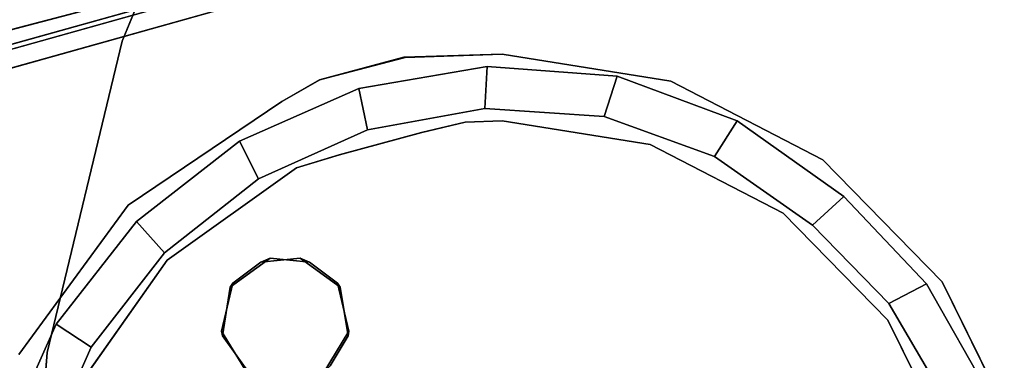
# Model space of a CAD drawing. Units: inches. Extents: x -32.3 to 32.3, y -22 to 6.2.
# Drawn here: x -18.4 to -15.2, y -1.3 to -0.2 of the extents above; entities that cross this region are included whole.
import ezdxf

# ---------------------------------------------------------------- set-up
doc = ezdxf.new("R2010")
doc.units = ezdxf.units.IN
doc.header["$MEASUREMENT"] = 0
for name, color, linetype in [('TERRITORY-BASE', 5, 'Continuous'), ('TERRITORY-FABRIC', 5, 'Continuous'), ('TERRITORY-FRAME', 5, 'Continuous')]:
    doc.layers.add(name, color=color, linetype=linetype)

msp = doc.modelspace()

# ---------------------------------------------------------------- linework, layer by layer
at = {"layer": 'TERRITORY-BASE'}
for points, invisible_edges in [([(-18.3678, -2.3064, 0.2429), (0.7209, 6.1602, 0.2429), (7.6868, 5.5036, 0.2429)], 15), ([(-3.8548, 6.0211, 0.2435), (0.7209, 6.1602, 0.2429), (-18.3678, -2.3064, 0.2429)], 14), ([(16.8623, -2.592, 0.4926), (-0.7209, 6.1602, 0.4929), (-17.1976, -2.2881, 0.4925)], 15), ([(-17.1976, -2.2881, 0.4925), (-0.7209, 6.1602, 0.4929), (-4.2166, 5.9677, 0.4929)], 13), ([(-3.8548, 6.0211, 0.2435), (-18.3678, -2.3064, 0.2429), (-7.9912, 5.4497, 0.2429)], 3), ([(-7.6868, 5.5036, 0.4929), (-17.1976, -2.2881, 0.4925), (-4.2166, 5.9677, 0.4929)], 3), ([(-18.3678, -2.3064, 0.2429), (7.6868, 5.5036, 0.2429), (-17.0982, -2.754, 0.2429)], 15), ([(-7.6868, 5.5036, 0.4929), (-11.1102, 4.7708, 0.4929), (-17.1976, -2.2881, 0.4925)], 14), ([(-17.0982, -2.754, 0.2429), (7.6868, 5.5036, 0.2429), (17.0547, -2.8196, 0.2426)], 15), ([(-18.3678, -2.3064, 0.2429), (-11.4095, 4.6933, 0.2429), (-7.9912, 5.4497, 0.2429)], 13), ([(-11.1102, 4.7708, 0.4929), (-17.0992, 1.5902, 0.4929), (-17.1976, -2.2881, 0.4925)], 15), ([(-18.286, -1.2691, 0.2429), (-11.4095, 4.6933, 0.2429), (-18.3678, -2.3064, 0.2429)], 3), ([(-18.286, -1.2691, 0.2429), (-17.0992, 1.5902, 0.2429), (-11.4095, 4.6933, 0.2429)], 15), ([(-17.6438, 0.7036, 0.2429), (-17.0992, 1.5902, 0.2429), (-18.286, -1.2691, 0.2429)], 14), ([(-17.1976, -2.2881, 0.4925), (-17.0992, 1.5902, 0.4929), (-17.6438, 0.7036, 0.4929)], 13), ([(-18.0427, -0.2575, 0.2429), (-17.6438, 0.7036, 0.2429), (-18.286, -1.2691, 0.2429)], 2), ([(-18.0427, -0.2575, 0.4929), (-17.1976, -2.2881, 0.4925), (-17.6438, 0.7036, 0.4929)], 3), ([(-18.286, -1.2691, 0.4929), (-17.1976, -2.2881, 0.4925), (-18.0427, -0.2575, 0.4929)], 3), ([(-18.286, -1.2691, 0.4929), (-18.3678, -2.3064, 0.4929), (-17.1976, -2.2881, 0.4925)], 14)]:
    msp.add_3dface(points, dxfattribs=dict(at, invisible_edges=invisible_edges))
for points in [[(-17.6438, 0.7036, 0.2429), (-18.0427, -0.2575, 0.2429), (-18.0427, -0.2575, 0.4929)], [(-17.6438, 0.7036, 0.4929), (-17.6438, 0.7036, 0.2429), (-18.0427, -0.2575, 0.4929)], [(-18.0427, -0.2575, 0.4929), (-18.0427, -0.2575, 0.2429), (-18.286, -1.2691, 0.4929)], [(-18.0427, -0.2575, 0.2429), (-18.286, -1.2691, 0.2429), (-18.286, -1.2691, 0.4929)], [(-18.3678, -2.3064, 0.4929), (-18.286, -1.2691, 0.4929), (-18.286, -1.2691, 0.2429)], [(-18.3678, -2.3064, 0.2429), (-18.3678, -2.3064, 0.4929), (-18.286, -1.2691, 0.2429)]]:
    msp.add_3dface(points, dxfattribs=at)
at = {"layer": 'TERRITORY-FABRIC'}
for points in [[(-17.2726, -0.4114, 75), (-16.8547, -0.3394, 75), (-16.8547, -0.3394, 1.4), (-17.2726, -0.4114, 1.4)], [(-16.862, -0.4766, 1.4), (-17.2445, -0.5457, 1.4), (-17.2726, -0.4114, 1.4), (-16.8547, -0.3394, 1.4)], [(-17.2726, -0.4114, 75), (-17.2445, -0.5457, 75), (-16.862, -0.4766, 75), (-16.8547, -0.3394, 75)], [(-16.4741, -0.5019, 1.4), (-16.862, -0.4766, 1.4), (-16.8547, -0.3394, 1.4), (-16.4318, -0.371, 1.4)], [(-16.8547, -0.3394, 75), (-16.862, -0.4766, 75), (-16.4741, -0.5019, 75), (-16.4318, -0.371, 75)], [(-16.8547, -0.3394, 75), (-16.4318, -0.371, 75), (-16.4318, -0.371, 1.4), (-16.8547, -0.3394, 1.4)], [(-16.1153, -0.6318, 1.4), (-16.4741, -0.5019, 1.4), (-16.4318, -0.371, 1.4), (-16.0407, -0.5159, 1.4)], [(-16.4318, -0.371, 75), (-16.4741, -0.5019, 75), (-16.1153, -0.6318, 75), (-16.0407, -0.5159, 75)], [(-16.4318, -0.371, 75), (-16.0407, -0.5159, 75), (-16.0407, -0.5159, 1.4), (-16.4318, -0.371, 1.4)], [(-17.6606, -0.5827, 75), (-17.2726, -0.4114, 75), (-17.2726, -0.4114, 1.4), (-17.6606, -0.5827, 1.4)], [(-17.2445, -0.5457, 1.4), (-17.5991, -0.7051, 1.4), (-17.6606, -0.5827, 1.4), (-17.2726, -0.4114, 1.4)], [(-17.6606, -0.5827, 75), (-17.5991, -0.7051, 75), (-17.2445, -0.5457, 75), (-17.2726, -0.4114, 75)], [(-17.2445, -0.5457, 1.4), (-16.862, -0.4766, 1.4), (-16.862, -0.4766, 75), (-17.2445, -0.5457, 75)], [(-16.862, -0.4766, 1.4), (-16.4741, -0.5019, 1.4), (-16.4741, -0.5019, 75), (-16.862, -0.4766, 75)], [(-16.4741, -0.5019, 1.4), (-16.1153, -0.6318, 1.4), (-16.1153, -0.6318, 75), (-16.4741, -0.5019, 75)], [(-15.7962, -0.8553, 1.4), (-16.1153, -0.6318, 1.4), (-16.0407, -0.5159, 1.4), (-15.6941, -0.7622, 1.4)], [(-16.0407, -0.5159, 75), (-16.1153, -0.6318, 75), (-15.7962, -0.8553, 75), (-15.6941, -0.7622, 75)], [(-16.0407, -0.5159, 75), (-15.6941, -0.7622, 75), (-15.6941, -0.7622, 1.4), (-16.0407, -0.5159, 1.4)], [(-17.5991, -0.7051, 1.4), (-17.2445, -0.5457, 1.4), (-17.2445, -0.5457, 75), (-17.5991, -0.7051, 75)], [(-17.9954, -0.8431, 75), (-17.6606, -0.5827, 75), (-17.6606, -0.5827, 1.4), (-17.9954, -0.8431, 1.4)], [(-17.5991, -0.7051, 1.4), (-17.9046, -0.9455, 1.4), (-17.9954, -0.8431, 1.4), (-17.6606, -0.5827, 1.4)], [(-17.9954, -0.8431, 75), (-17.9046, -0.9455, 75), (-17.5991, -0.7051, 75), (-17.6606, -0.5827, 75)], [(-16.1153, -0.6318, 1.4), (-15.7962, -0.8553, 1.4), (-15.7962, -0.8553, 75), (-16.1153, -0.6318, 75)], [(-17.9046, -0.9455, 1.4), (-17.5991, -0.7051, 1.4), (-17.5991, -0.7051, 75), (-17.9046, -0.9455, 75)], [(-15.5472, -1.1098, 1.4), (-15.7962, -0.8553, 1.4), (-15.6941, -0.7622, 1.4), (-15.4244, -1.0458, 1.4)], [(-15.6941, -0.7622, 75), (-15.7962, -0.8553, 75), (-15.5472, -1.1098, 75), (-15.4244, -1.0458, 75)], [(-15.6941, -0.7622, 75), (-15.4244, -1.0458, 75), (-15.4244, -1.0458, 1.4), (-15.6941, -0.7622, 1.4)], [(-18.257, -1.177, 75), (-17.9954, -0.8431, 75), (-17.9954, -0.8431, 1.4), (-18.257, -1.177, 1.4)], [(-17.9046, -0.9455, 1.4), (-18.143, -1.2525, 1.4), (-18.257, -1.177, 1.4), (-17.9954, -0.8431, 1.4)], [(-18.257, -1.177, 75), (-18.143, -1.2525, 75), (-17.9046, -0.9455, 75), (-17.9954, -0.8431, 75)], [(-15.7962, -0.8553, 1.4), (-15.5472, -1.1098, 1.4), (-15.5472, -1.1098, 75), (-15.7962, -0.8553, 75)], [(-18.143, -1.2525, 1.4), (-17.9046, -0.9455, 1.4), (-17.9046, -0.9455, 75), (-18.143, -1.2525, 75)], [(-15.3508, -1.4452, 1.4), (-15.5472, -1.1098, 1.4), (-15.4244, -1.0458, 1.4), (-15.2153, -1.4148, 1.4)], [(-15.4244, -1.0458, 75), (-15.5472, -1.1098, 75), (-15.3508, -1.4452, 75), (-15.2153, -1.4148, 75)], [(-15.4244, -1.0458, 75), (-15.2153, -1.4148, 75), (-15.2153, -1.4148, 1.4), (-15.4244, -1.0458, 1.4)], [(-15.5472, -1.1098, 1.4), (-15.3508, -1.4452, 1.4), (-15.3508, -1.4452, 75), (-15.5472, -1.1098, 75)], [(-18.4297, -1.5643, 75), (-18.257, -1.177, 75), (-18.257, -1.177, 1.4), (-18.4297, -1.5643, 1.4)], [(-18.143, -1.2525, 1.4), (-18.3002, -1.608, 1.4), (-18.4297, -1.5643, 1.4), (-18.257, -1.177, 1.4)], [(-18.4297, -1.5643, 75), (-18.3002, -1.608, 75), (-18.143, -1.2525, 75), (-18.257, -1.177, 75)], [(-18.3002, -1.608, 1.4), (-18.143, -1.2525, 1.4), (-18.143, -1.2525, 75), (-18.3002, -1.608, 75)]]:
    msp.add_3dface(points, dxfattribs=at)
at = {"layer": 'TERRITORY-FRAME'}
for points, invisible_edges in [([(-12.0173, 1.1928, 74.9024), (-3.753, -2.3109, 74.9024), (-15.954, 0.3426, 74.9024)], 3), ([(-15.954, 0.3426, 74.9614), (-3.753, -2.3109, 74.9614), (-12.0173, 1.1928, 74.9614)], 3), ([(-15.467, 0.5525, 75), (-19.2418, -0.4398, 75), (-19.2247, -0.4963, 75)], 2), ([(-19.2247, -0.4963, 74.1732), (-19.2418, -0.4398, 74.1732), (-15.467, 0.5525, 74.1732)], 1), ([(-15.9682, 0.3999, 74.2331), (-19.8494, -0.6888, 74.2331), (-17.1211, -0.3097, 74.2331)], 14), ([(-17.1253, -0.3091, 74.1732), (-19.8494, -0.6888, 74.1732), (-15.9682, 0.3999, 74.1732)], 13), ([(-15.9682, 0.3999, 74.1732), (-16.8053, -0.2993, 74.1732), (-17.1253, -0.3091, 74.1732)], 13), ([(-17.1211, -0.3097, 74.2331), (-16.8053, -0.2993, 74.2331), (-15.9682, 0.3999, 74.2331)], 14), ([(-15.9682, 0.3999, 74.2331), (-16.8053, -0.2993, 74.2331), (-16.2565, -0.3873, 74.2331)], 13), ([(-16.2565, -0.3873, 74.1732), (-16.8053, -0.2993, 74.1732), (-15.9682, 0.3999, 74.1732)], 14), ([(-15.9682, 0.3999, 74.2331), (-16.2565, -0.3873, 74.2331), (-11.8719, -0.2413, 74.2331)], 15), ([(-11.8719, -0.2413, 74.1732), (-16.2565, -0.3873, 74.1732), (-15.9682, 0.3999, 74.1732)], 15), ([(-15.9682, 0.3999, 74.2331), (-11.8719, -0.2413, 74.2331), (-11.6413, 0.3157, 74.2331)], 13), ([(-11.6413, 0.3157, 74.1732), (-11.8719, -0.2413, 74.1732), (-15.9682, 0.3999, 74.1732)], 14), ([(-17.5603, -0.9628, 74.9024), (-19.8318, -0.7452, 74.9024), (-15.954, 0.3426, 74.9024)], 13), ([(-15.954, 0.3426, 74.9614), (-19.8318, -0.7452, 74.9614), (-17.4633, -0.9628, 74.9614)], 14), ([(-17.4327, -0.9762, 74.9024), (-17.5603, -0.9628, 74.9024), (-15.954, 0.3426, 74.9024)], 14), ([(-15.954, 0.3426, 74.9614), (-17.4633, -0.9628, 74.9614), (-17.333, -1.0569, 74.9614)], 13), ([(-17.3415, -1.0442, 74.9024), (-17.4327, -0.9762, 74.9024), (-15.954, 0.3426, 74.9024)], 14), ([(-15.954, 0.3426, 74.9024), (-3.753, -2.3109, 74.9024), (-17.3415, -1.0442, 74.9024)], 15), ([(-17.333, -1.0569, 74.9614), (-3.753, -2.3109, 74.9614), (-15.954, 0.3426, 74.9614)], 15), ([(-11.8719, -0.2413, 74.2331), (-16.2565, -0.3873, 74.2331), (-15.7628, -0.6426, 74.2331)], 13), ([(-15.7628, -0.6426, 74.1732), (-16.2565, -0.3873, 74.1732), (-11.8719, -0.2413, 74.1732)], 14), ([(-15.7628, -0.6426, 74.2331), (-11.9004, -0.8434, 74.2331), (-11.8719, -0.2413, 74.2331)], 13), ([(-11.8719, -0.2413, 74.1732), (-11.9004, -0.8434, 74.1732), (-15.7628, -0.6426, 74.1732)], 14), ([(-17.1253, -0.3091, 74.1732), (-17.3993, -0.3823, 74.1732), (-19.8494, -0.6888, 74.1732)], 14), ([(-19.8494, -0.6888, 74.2331), (-17.4005, -0.3824, 74.2331), (-17.1211, -0.3097, 74.2331)], 13), ([(-16.8053, -0.2993, 74.1732), (-16.8053, -0.2993, 74.2331), (-17.1211, -0.3097, 74.2331)], 1), ([(-16.8053, -0.2993, 74.1732), (-16.2565, -0.3873, 74.2331), (-16.8053, -0.2993, 74.2331)], 12), ([(-17.3993, -0.3823, 74.1732), (-17.5231, -0.4528, 74.1732), (-19.8494, -0.6888, 74.1732)], 14), ([(-19.8494, -0.6888, 74.2331), (-17.5231, -0.4528, 74.2331), (-17.4005, -0.3824, 74.2331)], 13), ([(-17.4005, -0.3824, 74.2331), (-17.5231, -0.4528, 74.2331), (-17.5231, -0.4528, 74.1732)], 2), ([(-19.8494, -0.6888, 74.1732), (-17.5231, -0.4528, 74.1732), (-18.0226, -0.7902, 74.1732)], 13), ([(-18.0226, -0.7902, 74.2331), (-17.5231, -0.4528, 74.2331), (-19.8494, -0.6888, 74.2331)], 14), ([(-17.5231, -0.4528, 74.2331), (-18.0226, -0.7902, 74.2331), (-17.5231, -0.4528, 74.1732)], 12), ([(-16.8053, -0.5159, 74.1732), (-16.3242, -0.593, 74.1732), (-17.0678, -0.5541, 74.1732)], 14), ([(-17.0678, -0.5541, 74.1732), (-16.9265, -0.5206, 74.1732), (-16.8053, -0.5159, 74.1732)], 12), ([(-16.9265, -0.5206, 74.1732), (-17.0678, -0.5541, 74.1732), (-17.067, -0.5539, 74.2331)], 2), ([(-17.067, -0.5539, 74.2331), (-16.3242, -0.593, 74.2331), (-16.8053, -0.5159, 74.2331)], 13), ([(-16.8053, -0.5159, 74.2331), (-16.9265, -0.5206, 74.2331), (-17.067, -0.5539, 74.2331)], 12), ([(-17.3359, -0.6268, 74.1732), (-17.3351, -0.6266, 74.2331), (-17.067, -0.5539, 74.2331)], 1), ([(-17.067, -0.5539, 74.2331), (-17.0678, -0.5541, 74.1732), (-17.3359, -0.6268, 74.1732)], 1), ([(-17.0678, -0.5541, 74.1732), (-16.3242, -0.593, 74.1732), (-17.3359, -0.6268, 74.1732)], 3), ([(-17.3351, -0.6266, 74.2331), (-16.3242, -0.593, 74.2331), (-17.067, -0.5539, 74.2331)], 3), ([(-15.8914, -0.8167, 74.2331), (-16.3242, -0.593, 74.2331), (-17.4748, -0.6692, 74.2331)], 14), ([(-17.4748, -0.6692, 74.1732), (-16.3242, -0.593, 74.1732), (-15.8914, -0.8167, 74.1732)], 13), ([(-16.3242, -0.593, 74.1732), (-17.4748, -0.6692, 74.1732), (-17.3359, -0.6268, 74.1732)], 13), ([(-17.3351, -0.6266, 74.2331), (-17.4748, -0.6692, 74.2331), (-16.3242, -0.593, 74.2331)], 14), ([(-17.4748, -0.6692, 74.2331), (-17.3351, -0.6266, 74.2331), (-17.3359, -0.6268, 74.1732)], 2), ([(-17.8962, -0.9695, 74.2331), (-15.5503, -1.1646, 74.2331), (-17.4748, -0.6692, 74.2331)], 3), ([(-17.4748, -0.6692, 74.1732), (-15.5503, -1.1646, 74.1732), (-17.8962, -0.9695, 74.1732)], 3), ([(-15.5503, -1.1646, 74.1732), (-17.4748, -0.6692, 74.1732), (-15.8914, -0.8167, 74.1732)], 3), ([(-15.8914, -0.8167, 74.2331), (-17.4748, -0.6692, 74.2331), (-15.5503, -1.1646, 74.2331)], 3), ([(-15.3736, -1.0394, 74.2331), (-11.9004, -0.8434, 74.2331), (-15.7628, -0.6426, 74.2331)], 3), ([(-11.9004, -0.8434, 74.1732), (-15.3736, -1.0394, 74.1732), (-15.7628, -0.6426, 74.1732)], 13), ([(-18.0226, -0.7902, 74.2331), (-19.8494, -0.6888, 74.2331), (-18.3785, -1.2766, 74.2331)], 3), ([(-18.0226, -0.7902, 74.1732), (-18.3785, -1.2766, 74.1732), (-19.8494, -0.6888, 74.1732)], 14), ([(-19.8318, -0.7452, 74.9024), (-17.6221, -1.346, 74.9024), (-23.6363, -2.0665, 74.9024)], 3), ([(-23.6363, -2.0665, 74.9614), (-17.6348, -1.3375, 74.9614), (-19.8318, -0.7452, 74.9614)], 3), ([(-17.7192, -1.2007, 74.9614), (-17.6821, -1.0442, 74.9614), (-19.8318, -0.7452, 74.9614)], 14), ([(-19.8318, -0.7452, 74.9024), (-17.6906, -1.0569, 74.9024), (-17.7162, -1.2156, 74.9024)], 13), ([(-17.4633, -0.9628, 74.9614), (-19.8318, -0.7452, 74.9614), (-17.5909, -0.9762, 74.9614)], 3), ([(-17.6221, -1.346, 74.9024), (-19.8318, -0.7452, 74.9024), (-17.7162, -1.2156, 74.9024)], 3), ([(-17.7192, -1.2007, 74.9614), (-19.8318, -0.7452, 74.9614), (-17.6348, -1.3375, 74.9614)], 3), ([(-17.5603, -0.9628, 74.9024), (-17.6906, -1.0569, 74.9024), (-19.8318, -0.7452, 74.9024)], 14), ([(-19.8318, -0.7452, 74.9614), (-17.6821, -1.0442, 74.9614), (-17.5909, -0.9762, 74.9614)], 13), ([(-11.8526, -1.2226, 74.2331), (-11.9004, -0.8434, 74.2331), (-15.3736, -1.0394, 74.2331)], 14), ([(-11.8526, -1.2226, 74.1732), (-15.3736, -1.0394, 74.1732), (-11.9004, -0.8434, 74.1732)], 3), ([(-18.1941, -1.3926, 74.1732), (-17.8962, -0.9695, 74.1732), (-17.2047, -1.4993, 74.1732)], 14), ([(-18.1941, -1.3926, 74.2331), (-17.2047, -1.4993, 74.2331), (-17.8962, -0.9695, 74.2331)], 3), ([(-17.2047, -1.4993, 74.1732), (-17.8962, -0.9695, 74.1732), (-15.5503, -1.1646, 74.1732)], 15), ([(-15.5503, -1.1646, 74.2331), (-17.8962, -0.9695, 74.2331), (-17.2047, -1.4993, 74.2331)], 15), ([(-17.6906, -1.0569, 74.9024), (-17.5603, -0.9628, 74.9024), (-17.6821, -1.0442, 74.9614)], 2), ([(-17.5603, -0.9628, 74.9024), (-17.5909, -0.9762, 74.9614), (-17.6821, -1.0442, 74.9614)], 12), ([(-17.5603, -0.9628, 74.9024), (-17.4633, -0.9628, 74.9614), (-17.5909, -0.9762, 74.9614)], 1), ([(-17.4327, -0.9762, 74.9024), (-17.4633, -0.9628, 74.9614), (-17.5603, -0.9628, 74.9024)], 2), ([(-17.3415, -1.0442, 74.9024), (-17.333, -1.0569, 74.9614), (-17.4633, -0.9628, 74.9614)], 12), ([(-17.3415, -1.0442, 74.9024), (-17.4633, -0.9628, 74.9614), (-17.4327, -0.9762, 74.9024)], 1), ([(-17.6906, -1.0569, 74.9024), (-17.6821, -1.0442, 74.9614), (-17.7192, -1.2007, 74.9614)], 12), ([(-17.6906, -1.0569, 74.9024), (-17.7192, -1.2007, 74.9614), (-17.7162, -1.2156, 74.9024)], 1), ([(-16.072, -1.8545, 74.9024), (-17.3415, -1.0442, 74.9024), (-3.753, -2.3109, 74.9024)], 15), ([(-17.3044, -1.2007, 74.9024), (-17.3415, -1.0442, 74.9024), (-16.072, -1.8545, 74.9024)], 14), ([(-17.333, -1.0569, 74.9614), (-17.3415, -1.0442, 74.9024), (-17.3044, -1.2007, 74.9024)], 12), ([(-3.753, -2.3109, 74.9614), (-17.333, -1.0569, 74.9614), (-16.1338, -1.8289, 74.9614)], 15), ([(-16.1338, -1.8289, 74.9614), (-17.333, -1.0569, 74.9614), (-17.3074, -1.2156, 74.9614)], 13), ([(-17.3044, -1.2007, 74.9024), (-17.3074, -1.2156, 74.9614), (-17.333, -1.0569, 74.9614)], 12), ([(-15.1281, -1.538, 74.1732), (-15.3736, -1.0394, 74.1732), (-11.8526, -1.2226, 74.1732)], 14), ([(-15.3736, -1.0394, 74.2331), (-15.1281, -1.538, 74.2331), (-11.8526, -1.2226, 74.2331)], 14), ([(-15.5503, -1.1646, 74.1732), (-15.335, -1.6017, 74.1732), (-17.2047, -1.4993, 74.1732)], 14), ([(-17.2047, -1.4993, 74.2331), (-15.335, -1.6017, 74.2331), (-15.5503, -1.1646, 74.2331)], 13), ([(-15.5503, -1.1646, 74.2331), (-15.335, -1.6017, 74.2331), (-15.335, -1.6017, 74.1732)], 2), ([(-17.7162, -1.2156, 74.9024), (-17.7192, -1.2007, 74.9614), (-17.6348, -1.3375, 74.9614)], 12), ([(-17.6348, -1.3375, 74.9614), (-17.6221, -1.346, 74.9024), (-17.7162, -1.2156, 74.9024)], 12), ([(-17.3074, -1.2156, 74.9614), (-17.3044, -1.2007, 74.9024), (-17.3888, -1.3375, 74.9024)], 12), ([(-17.3044, -1.2007, 74.9024), (-16.2307, -1.8289, 74.9024), (-17.3888, -1.3375, 74.9024)], 3), ([(-17.3888, -1.3375, 74.9024), (-17.3657, -1.3134, 74.9614), (-17.3074, -1.2156, 74.9614)], 12), ([(-17.3657, -1.3134, 74.9614), (-16.1338, -1.8289, 74.9614), (-17.3074, -1.2156, 74.9614)], 3), ([(-17.3044, -1.2007, 74.9024), (-16.072, -1.8545, 74.9024), (-16.2307, -1.8289, 74.9024)], 13)]:
    msp.add_3dface(points, dxfattribs=dict(at, invisible_edges=invisible_edges))
for points in [[(-19.2418, -0.4398, 75), (-15.467, 0.5525, 75), (-15.467, 0.5525, 74.1732)], [(-15.467, 0.5525, 74.1732), (-19.2418, -0.4398, 74.1732), (-19.2418, -0.4398, 75)], [(-15.467, 0.5525, 74.1732), (-15.467, 0.5525, 75), (-19.2247, -0.4963, 75)], [(-19.2247, -0.4963, 75), (-19.2247, -0.4963, 74.1732), (-15.467, 0.5525, 74.1732)], [(-15.9682, 0.3999, 74.1732), (-19.8494, -0.6888, 74.1732), (-15.9682, 0.3999, 74.2331)], [(-19.8494, -0.6888, 74.2331), (-15.9682, 0.3999, 74.2331), (-19.8494, -0.6888, 74.1732)], [(-15.954, 0.3426, 74.9024), (-19.8318, -0.7452, 74.9024), (-19.8318, -0.7452, 74.9614)], [(-19.8318, -0.7452, 74.9614), (-15.954, 0.3426, 74.9614), (-15.954, 0.3426, 74.9024)], [(-17.4005, -0.3824, 74.2331), (-17.3993, -0.3823, 74.1732), (-17.1253, -0.3091, 74.1732)], [(-17.1253, -0.3091, 74.1732), (-17.1211, -0.3097, 74.2331), (-17.4005, -0.3824, 74.2331)], [(-17.1211, -0.3097, 74.2331), (-17.1253, -0.3091, 74.1732), (-16.8053, -0.2993, 74.1732)], [(-16.2565, -0.3873, 74.2331), (-16.8053, -0.2993, 74.1732), (-16.2565, -0.3873, 74.1732)], [(-17.5231, -0.4528, 74.1732), (-17.3993, -0.3823, 74.1732), (-17.4005, -0.3824, 74.2331)], [(-16.2565, -0.3873, 74.1732), (-15.7628, -0.6426, 74.1732), (-15.7628, -0.6426, 74.2331)], [(-16.2565, -0.3873, 74.1732), (-15.7628, -0.6426, 74.2331), (-16.2565, -0.3873, 74.2331)], [(-18.0226, -0.7902, 74.1732), (-17.5231, -0.4528, 74.1732), (-18.0226, -0.7902, 74.2331)], [(-17.067, -0.5539, 74.2331), (-16.9265, -0.5206, 74.2331), (-16.9265, -0.5206, 74.1732)], [(-16.9265, -0.5206, 74.2331), (-16.8053, -0.5159, 74.2331), (-16.8053, -0.5159, 74.1732)], [(-16.8053, -0.5159, 74.1732), (-16.9265, -0.5206, 74.1732), (-16.9265, -0.5206, 74.2331)], [(-16.3242, -0.593, 74.1732), (-16.8053, -0.5159, 74.1732), (-16.8053, -0.5159, 74.2331)], [(-16.8053, -0.5159, 74.2331), (-16.3242, -0.593, 74.2331), (-16.3242, -0.593, 74.1732)], [(-16.3242, -0.593, 74.2331), (-15.8914, -0.8167, 74.1732), (-16.3242, -0.593, 74.1732)], [(-15.8914, -0.8167, 74.2331), (-15.8914, -0.8167, 74.1732), (-16.3242, -0.593, 74.2331)], [(-17.3359, -0.6268, 74.1732), (-17.4748, -0.6692, 74.1732), (-17.4748, -0.6692, 74.2331)], [(-17.4748, -0.6692, 74.1732), (-17.8962, -0.9695, 74.2331), (-17.4748, -0.6692, 74.2331)], [(-17.8962, -0.9695, 74.2331), (-17.4748, -0.6692, 74.1732), (-17.8962, -0.9695, 74.1732)], [(-15.3736, -1.0394, 74.2331), (-15.7628, -0.6426, 74.1732), (-15.3736, -1.0394, 74.1732)], [(-15.7628, -0.6426, 74.1732), (-15.3736, -1.0394, 74.2331), (-15.7628, -0.6426, 74.2331)], [(-18.0226, -0.7902, 74.1732), (-18.0226, -0.7902, 74.2331), (-18.3785, -1.2766, 74.2331)], [(-18.3785, -1.2766, 74.1732), (-18.0226, -0.7902, 74.1732), (-18.3785, -1.2766, 74.2331)], [(-15.8914, -0.8167, 74.2331), (-15.5503, -1.1646, 74.2331), (-15.5503, -1.1646, 74.1732)], [(-15.5503, -1.1646, 74.1732), (-15.8914, -0.8167, 74.1732), (-15.8914, -0.8167, 74.2331)], [(-18.1941, -1.3926, 74.2331), (-17.8962, -0.9695, 74.2331), (-17.8962, -0.9695, 74.1732)], [(-18.1941, -1.3926, 74.2331), (-17.8962, -0.9695, 74.1732), (-18.1941, -1.3926, 74.1732)], [(-15.1281, -1.538, 74.2331), (-15.3736, -1.0394, 74.1732), (-15.1281, -1.538, 74.1732)], [(-15.3736, -1.0394, 74.1732), (-15.1281, -1.538, 74.2331), (-15.3736, -1.0394, 74.2331)], [(-15.335, -1.6017, 74.1732), (-15.5503, -1.1646, 74.1732), (-15.5503, -1.1646, 74.2331)]]:
    msp.add_3dface(points, dxfattribs=at)

doc.saveas('drawing.dxf')
